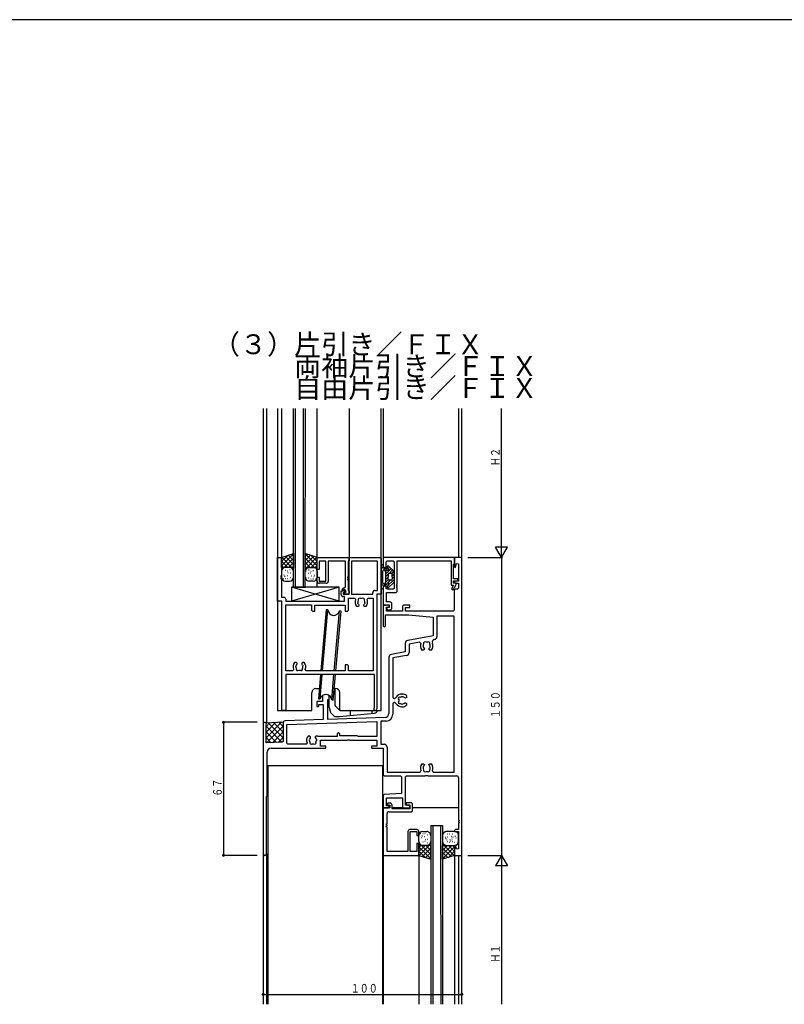
# Model space of a CAD drawing. Extents: x 0 to 1587, y 0 to 1128.
# Drawn here: x 781 to 1166, y 627 to 1123 of the extents above; entities that cross this region are included whole.
import ezdxf

# ---------------------------------------------------------------- set-up
doc = ezdxf.new("R2010")
doc.units = 0
for name, color, linetype in [('USER1', 3, 'CONTINUOUS'), ('YKK_11', 7, 'CONTINUOUS'), ('YKK_12', 2, 'CONTINUOUS'), ('YKK_13', 4, 'CONTINUOUS'), ('YKK_D', 6, 'CONTINUOUS'), ('YKK_ZWAK', 7, 'CONTINUOUS')]:
    doc.layers.add(name, color=color, linetype=linetype)
doc.styles.get("Standard").update_dxf_attribs({"font": 'ROMANS.SHX', "bigfont": 'EXTFONT.SHX'})

# ---------------------------------------------------------------- blocks, each defined once
blk = doc.blocks.new('A201')
at = {"layer": 'YKK_ZWAK', "color": 254, "linetype": 'Continuous'}
blk.add_line((571, 410), (21, 410), dxfattribs=at)

msp = doc.modelspace()

# ---------------------------------------------------------------- linework, layer by layer
at = {"layer": 'YKK_11'}
for p, q in [((910.93, 830.04), (910.93, 852.04)), ((910.93, 852.04), (912.93, 852.04)), ((912.93, 852.04), (912.93, 842.84)), ((930.92, 846.04), (930.92, 852.04)), ((930.92, 852.04), (946.93, 852.04)), ((935.23, 850.11), (931.93, 850.11)), ((931.93, 850.11), (931.93, 846.04)), ((935.23, 840.04), (935.23, 850.11)), ((945.23, 850.11), (936.43, 850.11)), ((936.43, 850.11), (936.43, 840.04)), ((945.23, 837.26), (945.23, 850.11)), ((946.93, 850.41), (946.43, 850.19)), ((946.43, 850.19), (946.43, 842.34)), ((946.93, 833.54), (946.93, 852.04)), ((946.93, 852.04), (962.63, 852.04)), ((946.93, 852.04), (946.93, 850.41)), ((961.2, 850.11), (948.13, 850.11)), ((948.13, 850.11), (948.13, 833.54)), ((961.2, 835.47), (961.2, 850.11)), ((962.63, 852.04), (963.13, 851.54)), ((963.13, 851.54), (963.13, 833.54)), ((1000.07, 852.04), (964.12, 852.04)), ((964.12, 852.04), (964.12, 847.54)), ((965.62, 849.91), (966.12, 850.41)), ((965.62, 847.04), (965.62, 849.91)), ((966.12, 850.41), (969.12, 850.41)), ((969.12, 850.41), (969.62, 849.91)), ((969.62, 849.91), (969.62, 836.49)), ((971.25, 838.44), (971.25, 850.41)), ((971.25, 850.41), (998.38, 850.41)), ((998.38, 850.41), (998.38, 838.04)), ((999.58, 848.74), (1000.07, 848.97)), ((999.58, 841.34), (999.58, 848.74)), ((1003.73, 852.04), (1000.07, 852.04)), ((1000.07, 852.04), (1000.07, 847.08)), ((1000.07, 848.97), (1000.07, 852.04)), ((1000.6, 847.01), (1001.11, 848.93)), ((1001.11, 848.93), (1002.1, 848.8)), ((1002.1, 848.8), (1002.1, 840.04)), ((1003.73, 702.04), (1003.73, 852.04)), ((912.93, 842.84), (912.63, 842.84)), ((912.63, 842.84), (912.63, 842.24)), ((931.93, 846.04), (930.92, 846.04)), ((964.12, 847.54), (964.63, 847.04)), ((964.63, 847.04), (965.62, 847.04)), ((1000.07, 847.08), (1000.6, 847.01)), ((912.63, 842.24), (912.93, 842.24)), ((912.93, 841.84), (912.63, 841.84)), ((912.63, 841.84), (912.63, 841.24)), ((912.63, 841.24), (912.93, 841.24)), ((912.93, 842.24), (912.93, 841.84)), ((912.93, 841.24), (912.93, 831.97)), ((930.92, 840.04), (930.92, 842.04)), ((930.92, 842.04), (931.93, 842.04)), ((935.43, 839.04), (931.92, 839.04)), ((931.93, 842.04), (931.93, 840.04)), ((931.93, 840.04), (935.23, 840.04)), ((946.43, 842.34), (946.13, 842.34)), ((946.13, 842.34), (946.13, 841.74)), ((946.13, 841.74), (946.43, 841.74)), ((946.43, 841.34), (946.13, 841.34)), ((946.13, 841.34), (946.13, 840.74)), ((946.13, 840.74), (946.43, 840.74)), ((946.43, 841.74), (946.43, 841.34)), ((946.43, 840.74), (946.43, 835.61)), ((970.95, 837.84), (970.95, 838.44)), ((970.95, 838.44), (971.25, 838.44)), ((971.25, 837.84), (970.95, 837.84)), ((971.25, 837.44), (971.25, 837.84)), ((998.38, 838.04), (999.55, 838.04)), ((999.55, 838.04), (998.54, 836.29)), ((999.41, 835.79), (1000.76, 838.13)), ((1001.77, 841.34), (999.58, 841.34)), ((999.58, 839.04), (999.58, 840.34)), ((999.58, 840.34), (1001.77, 840.34)), ((1000.82, 839.04), (999.58, 839.04)), ((1002.1, 840.04), (1000.07, 840.04)), ((1000.07, 840.04), (1000.07, 839.54)), ((1000.07, 839.54), (1000.57, 839.04)), ((1000.57, 839.04), (1002.1, 839.04)), ((1000.76, 838.13), (1000.82, 838.38)), ((1000.82, 838.38), (1000.82, 839.04)), ((1001.77, 840.34), (1001.77, 841.34)), ((1002.1, 839.04), (1002.1, 836.54)), ((942.93, 833.34), (942.93, 835.24)), ((942.93, 835.24), (943.77, 835.24)), ((943.42, 836.22), (945.23, 837.26)), ((943.92, 835.35), (943.42, 836.22)), ((943.77, 835.24), (944.18, 835.47)), ((944.87, 835.9), (943.92, 835.35)), ((944.68, 834.61), (943.93, 834.18)), ((943.93, 834.18), (943.93, 833.54)), ((943.93, 833.54), (946.93, 833.54)), ((944.18, 835.47), (944.68, 834.61)), ((944.23, 834.14), (945.47, 834.86)), ((944.23, 833.54), (944.23, 834.14)), ((946.43, 833.54), (944.23, 833.54)), ((945.47, 834.86), (944.87, 835.9)), ((946.43, 835.61), (946.93, 834.74)), ((946.93, 834.04), (946.43, 833.54)), ((946.93, 834.74), (946.93, 834.04)), ((948.13, 833.54), (958.98, 833.54)), ((958.98, 833.54), (958.98, 834.47)), ((959.98, 835.47), (961.2, 835.47)), ((963.13, 833.54), (960.92, 833.54)), ((960.92, 833.54), (960.92, 775.84)), ((964.63, 837.54), (964.12, 837.04)), ((964.12, 837.04), (964.12, 828.04)), ((965.62, 837.54), (964.63, 837.54)), ((965.62, 836.49), (965.62, 837.54)), ((966.12, 835.99), (965.62, 836.49)), ((965.76, 829.64), (965.76, 834.36)), ((965.76, 834.36), (970.25, 834.36)), ((969.12, 835.99), (966.12, 835.99)), ((969.62, 836.49), (969.12, 835.99)), ((970.95, 836.84), (970.95, 837.44)), ((970.95, 837.44), (971.25, 837.44)), ((971.25, 836.84), (970.95, 836.84)), ((971.25, 835.36), (971.25, 836.84)), ((998.54, 836.29), (999.41, 835.79)), ((1000.43, 836.04), (999.93, 835.54)), ((999.93, 835.54), (999.93, 825.54)), ((1001.6, 836.04), (1000.43, 836.04)), ((1002.1, 836.54), (1001.6, 836.04)), ((913.13, 830.04), (910.93, 830.04)), ((912.93, 831.97), (914.08, 831.97)), ((913.13, 775.04), (913.13, 830.04)), ((915.06, 794.97), (915.06, 828.11)), ((915.06, 828.11), (928.08, 828.11)), ((915.08, 830.97), (915.08, 830.04)), ((915.08, 830.04), (944.65, 830.04)), ((928.08, 828.11), (928.08, 825.54)), ((929.68, 825.04), (929.68, 828.04)), ((929.68, 828.04), (944.98, 828.04)), ((944.65, 832.34), (943.93, 832.34)), ((944.65, 830.04), (944.65, 832.34)), ((944.98, 828.04), (944.98, 825.04)), ((946.58, 831.61), (949.77, 831.61)), ((946.58, 825.54), (946.58, 831.61)), ((949.77, 831.61), (950.23, 830.9)), ((951.42, 828.84), (951.35, 829.23)), ((951.51, 828.75), (951.42, 828.84)), ((951.97, 827.98), (951.86, 828.26)), ((951.97, 827.84), (951.97, 827.98)), ((954.39, 828.26), (954.27, 827.98)), ((954.27, 827.98), (954.27, 827.84)), ((954.83, 828.84), (954.74, 828.75)), ((954.9, 829.23), (954.83, 828.84)), ((956.02, 830.9), (956.48, 831.61)), ((956.48, 831.61), (959, 831.61)), ((959, 831.61), (959, 794.97)), ((967.12, 828.04), (964.12, 828.04)), ((964.12, 828.04), (964.12, 817.54)), ((964.12, 828.04), (965.61, 828.04)), ((965.61, 828.04), (965.89, 828.24)), ((967.52, 829.64), (965.76, 829.64)), ((965.89, 828.24), (967.12, 828.24)), ((967.12, 828.24), (967.12, 826.84)), ((967.12, 827.04), (967.12, 828.04)), ((968.52, 826.64), (968.52, 828.64)), ((974.43, 828.04), (973.92, 827.54)), ((977.63, 828.04), (974.43, 828.04)), ((977.63, 826.84), (977.63, 828.04)), ((928.08, 825.54), (928.58, 825.04)), ((928.58, 825.04), (929.68, 825.04)), ((944.98, 825.04), (946.08, 825.04)), ((946.08, 825.04), (946.58, 825.54)), ((950.71, 827.44), (951.57, 827.44)), ((951.57, 827.44), (951.97, 827.84)), ((954.27, 827.84), (954.67, 827.44)), ((954.67, 827.44), (955.54, 827.44)), ((965.33, 817.54), (965.33, 823.11)), ((965.33, 823.11), (976.99, 823.11)), ((965.76, 825.04), (965.76, 827.04)), ((965.76, 827.04), (967.12, 827.04)), ((973.92, 825.04), (965.76, 825.04)), ((966.52, 826.84), (966.18, 826.64)), ((967.12, 826.84), (966.52, 826.84)), ((966.62, 825.64), (967.52, 825.64)), ((973.92, 827.54), (973.92, 825.04)), ((975.43, 825.04), (975.43, 826.84)), ((975.43, 826.84), (977.63, 826.84)), ((999.43, 825.04), (975.43, 825.04)), ((976.99, 823.11), (989.23, 822.04)), ((999.93, 825.54), (999.43, 825.04)), ((989.23, 822.04), (989.23, 812.51)), ((999.93, 822.54), (991.16, 822.54)), ((991.16, 822.54), (991.16, 812.15)), ((999.93, 743.97), (999.93, 822.54)), ((964.12, 817.54), (964.63, 817.04)), ((964.63, 817.04), (964.83, 817.04)), ((964.83, 817.04), (965.33, 817.54)), ((975.23, 808.78), (975.23, 804.49)), ((989.23, 812.51), (976.46, 810.26)), ((982.48, 809.36), (977.16, 808.42)), ((977.16, 808.42), (977.16, 804.12)), ((983.04, 808.69), (982.48, 809.36)), ((989.92, 810.67), (989.77, 810.65)), ((975.23, 804.49), (968.26, 803.26)), ((984.48, 805.44), (983.61, 805.44)), ((984.24, 807.74), (984.18, 807.62)), ((984.18, 807.62), (984.25, 807.23)), ((984.88, 805.84), (984.48, 805.44)), ((984.76, 806.26), (984.88, 805.98)), ((984.88, 805.98), (984.88, 805.84)), ((987.18, 805.98), (987.29, 806.26)), ((987.18, 805.84), (987.18, 805.98)), ((987.58, 805.44), (987.18, 805.84)), ((988.44, 805.44), (987.58, 805.44)), ((987.64, 806.75), (987.73, 806.84)), ((987.73, 806.84), (987.8, 807.23)), ((920.38, 799.14), (919.51, 799.14)), ((920.78, 798.74), (920.38, 799.14)), ((920.66, 798.32), (920.78, 798.6)), ((920.78, 798.6), (920.78, 798.74)), ((923.48, 799.14), (923.08, 798.74)), ((923.08, 798.74), (923.08, 798.6)), ((923.08, 798.6), (923.19, 798.32)), ((924.34, 799.14), (923.48, 799.14)), ((967.03, 801.78), (967.03, 773.53)), ((975.92, 802.65), (968.96, 801.42)), ((968.96, 801.42), (968.96, 781.51)), ((918.57, 794.97), (915.06, 794.97)), ((919.03, 795.68), (918.57, 794.97)), ((920.08, 796.96), (920.15, 797.35)), ((920.14, 796.85), (920.08, 796.96)), ((923.54, 797.84), (923.63, 797.75)), ((923.63, 797.75), (923.7, 797.35)), ((925.28, 794.97), (924.82, 795.68)), ((944.98, 794.97), (925.28, 794.97)), ((946.08, 798.04), (944.98, 798.04)), ((944.98, 798.04), (944.98, 794.97)), ((946.58, 797.54), (946.08, 798.04)), ((946.58, 794.97), (946.58, 797.54)), ((959, 794.97), (946.58, 794.97)), ((959.72, 793.04), (915.06, 793.04)), ((915.06, 793.04), (915.06, 775.04)), ((959.72, 776.53), (959.72, 793.04)), ((933.53, 779.54), (930.73, 779.54)), ((930.73, 779.54), (930.73, 777.04)), ((933.53, 782.51), (933.53, 779.54)), ((936.33, 770.53), (936.33, 780.54)), ((936.33, 780.54), (936.93, 780.54)), ((936.93, 780.54), (936.93, 782.51)), ((968.96, 781.51), (969.46, 781.01)), ((969.46, 779.08), (968.96, 778.58)), ((968.96, 778.58), (968.96, 773.12)), ((969.46, 781.01), (970.03, 781.01)), ((970.03, 779.08), (969.46, 779.08)), ((970.03, 781.01), (970.61, 781.67)), ((970.61, 778.41), (970.03, 779.08)), ((973.53, 783.24), (973.73, 783.24)), ((974.43, 781.74), (974.04, 781.81)), ((974.52, 781.66), (974.43, 781.74)), ((975.29, 781.19), (975, 781.31)), ((975, 778.77), (975.29, 778.89)), ((975.43, 781.19), (975.29, 781.19)), ((975.29, 778.89), (975.43, 778.89)), ((975.83, 781.59), (975.43, 781.19)), ((975.43, 778.89), (975.83, 778.49)), ((975.83, 782.46), (975.83, 781.59)), ((975.83, 778.49), (975.83, 777.63)), ((915.06, 775.04), (913.13, 775.04)), ((930.73, 777.04), (931.73, 777.04)), ((931.73, 777.04), (931.73, 778.04)), ((931.73, 778.04), (933.83, 778.04)), ((933.83, 778.04), (933.83, 770.44)), ((973.53, 778.25), (973.64, 778.2)), ((973.73, 776.84), (973.53, 776.84)), ((973.64, 778.2), (974.04, 778.27)), ((913.73, 768.78), (913.73, 759.45)), ((933.83, 770.44), (914.69, 769.78)), ((915.66, 767.88), (960.92, 769.46)), ((965.09, 771.54), (936.33, 770.53)), ((960.92, 769.46), (960.92, 761.97)), ((965.58, 769.62), (962.86, 769.53)), ((962.86, 769.53), (962.86, 757.97)), ((903.72, 768.24), (903.72, 702.86)), ((905.13, 758.67), (905.13, 767.71)), ((915.66, 758.47), (915.66, 767.88)), ((941.43, 763.74), (940.93, 763.24)), ((941.73, 763.74), (941.43, 763.74)), ((942.23, 763.24), (941.73, 763.74)), ((913.24, 758.96), (905.13, 758.67)), ((913.73, 759.45), (913.24, 758.96)), ((925.83, 758.68), (925.37, 757.97)), ((927.18, 762.14), (926.31, 762.14)), ((926.88, 759.96), (926.95, 760.35)), ((926.94, 759.85), (926.88, 759.96)), ((927.58, 761.74), (927.18, 762.14)), ((927.46, 761.32), (927.58, 761.6)), ((927.58, 761.6), (927.58, 761.74)), ((930.28, 762.14), (929.88, 761.74)), ((929.88, 761.74), (929.88, 761.6)), ((929.88, 761.6), (929.99, 761.32)), ((931.15, 762.14), (930.28, 762.14)), ((930.5, 760.35), (930.57, 759.96)), ((930.57, 759.96), (930.51, 759.85)), ((931.42, 761.97), (931.15, 762.14)), ((940.93, 761.97), (931.42, 761.97)), ((932.53, 757.04), (932.53, 760.04)), ((932.53, 760.04), (946.05, 760.04)), ((940.93, 763.24), (940.93, 761.97)), ((942.23, 762.24), (942.23, 763.24)), ((951.02, 762.24), (942.23, 762.24)), ((946.05, 760.04), (946.25, 760.18)), ((946.25, 760.18), (947.2, 760.18)), ((947.2, 760.18), (947.4, 760.04)), ((947.4, 760.04), (960.92, 760.04)), ((951.37, 762.1), (951.02, 762.24)), ((951.5, 761.97), (951.37, 762.1)), ((960.92, 761.97), (951.5, 761.97)), ((960.92, 760.04), (960.92, 757.04)), ((905.73, 732.04), (905.73, 754.04)), ((907.73, 756.04), (935.23, 756.04)), ((916.16, 757.97), (915.66, 758.47)), ((925.37, 757.97), (916.16, 757.97)), ((935.23, 757.04), (932.53, 757.04)), ((935.23, 756.04), (935.23, 757.04)), ((960.92, 757.04), (958.23, 757.04)), ((958.23, 757.04), (958.23, 756.04)), ((958.23, 756.04), (964.12, 756.04)), ((962.86, 757.97), (964.56, 757.97)), ((964.12, 756.04), (964.12, 742.54)), ((966.06, 756.47), (966.06, 743.97)), ((966.06, 743.97), (982.67, 743.97)), ((982.67, 743.97), (983.13, 744.68)), ((983.61, 748.14), (984.48, 748.14)), ((984.32, 746.75), (984.25, 746.35)), ((984.41, 746.84), (984.32, 746.75)), ((984.48, 748.14), (984.88, 747.74)), ((984.88, 747.6), (984.76, 747.32)), ((984.88, 747.74), (984.88, 747.6)), ((987.18, 747.74), (987.58, 748.14)), ((987.18, 747.6), (987.18, 747.74)), ((987.29, 747.32), (987.18, 747.6)), ((987.58, 748.14), (988.44, 748.14)), ((987.87, 745.96), (987.8, 746.35)), ((987.81, 745.85), (987.87, 745.96)), ((988.92, 744.68), (989.38, 743.97)), ((989.38, 743.97), (999.93, 743.97)), ((964.12, 742.54), (964.63, 742.04)), ((964.63, 742.04), (972.93, 742.04)), ((972.93, 742.04), (973.43, 741.54)), ((973.43, 741.54), (973.43, 733.18)), ((975.43, 741.54), (975.93, 742.04)), ((975.43, 727.24), (975.43, 741.54)), ((975.93, 742.04), (985.35, 742.04)), ((985.35, 742.04), (985.55, 742.18)), ((985.55, 742.18), (986.5, 742.18)), ((986.5, 742.18), (986.7, 742.04)), ((986.7, 742.04), (1001.1, 742.04)), ((1002.1, 741.04), (1002.1, 719.84)), ((905.35, 731.67), (905.73, 732.04)), ((905.35, 702.86), (905.35, 731.67)), ((964.6, 732.72), (964.12, 732.22)), ((964.12, 732.22), (964.12, 726.04)), ((973.43, 733.18), (964.6, 732.72)), ((965.76, 727.04), (965.76, 731.04)), ((965.76, 731.04), (973.92, 731.04)), ((973.92, 731.04), (973.92, 726.54)), ((964.12, 726.04), (967.12, 726.04)), ((967.43, 726.04), (964.12, 726.04)), ((964.12, 726.04), (964.13, 702.04)), ((967.12, 727.04), (965.76, 727.04)), ((967.62, 728.34), (966.22, 728.34)), ((966.22, 728.34), (966.22, 727.54)), ((966.22, 727.54), (967.43, 727.24)), ((967.06, 724.04), (978.33, 724.04)), ((967.12, 726.04), (967.12, 727.04)), ((967.43, 727.24), (967.43, 726.04)), ((968.63, 725.54), (968.62, 727.34)), ((977.63, 725.54), (968.63, 725.54)), ((973.92, 726.54), (974.43, 726.04)), ((974.43, 726.04), (977.63, 726.04)), ((977.63, 727.24), (975.43, 727.24)), ((978.32, 728.44), (975.62, 728.44)), ((975.62, 728.44), (975.62, 727.44)), ((975.62, 727.44), (976.37, 727.24)), ((976.37, 727.24), (977.63, 727.24)), ((977.63, 726.04), (977.63, 727.24)), ((977.63, 727.24), (977.63, 725.54)), ((978.82, 727.94), (978.32, 728.44)), ((978.33, 724.04), (978.83, 724.54)), ((978.83, 724.54), (978.82, 727.94)), ((966.06, 717.84), (966.06, 723.04)), ((1002.1, 719.84), (1002.4, 719.84)), ((1002.4, 719.24), (1002.1, 719.24)), ((1002.1, 719.24), (1002.1, 718.84)), ((1002.1, 718.84), (1002.4, 718.84)), ((1002.4, 719.84), (1002.4, 719.24)), ((1002.4, 718.84), (1002.4, 718.24)), ((965.69, 716.34), (965.84, 716.9)), ((966.06, 716.24), (965.69, 716.34)), ((965.76, 717.24), (965.76, 717.84)), ((965.76, 717.84), (966.06, 717.84)), ((966.06, 717.24), (965.76, 717.24)), ((965.84, 716.9), (966.06, 716.84)), ((966.06, 716.84), (966.06, 717.24)), ((966.06, 703.97), (966.06, 716.24)), ((976.58, 714.04), (976.58, 703.97)), ((981.08, 715.04), (977.57, 715.04)), ((977.78, 703.97), (977.78, 714.04)), ((977.78, 714.04), (981.08, 714.04)), ((981.08, 714.04), (981.08, 712.04)), ((982.08, 712.04), (982.08, 714.04)), ((1000.57, 715.04), (1000.07, 714.54)), ((1000.07, 714.54), (1000.07, 714.04)), ((1000.07, 714.04), (1002.1, 714.04)), ((1002.1, 715.04), (1000.57, 715.04)), ((1002.4, 718.24), (1002.1, 718.24)), ((1002.1, 718.24), (1002.1, 715.04)), ((1002.1, 714.04), (1002.1, 705.28)), ((981.08, 712.04), (982.08, 712.04)), ((976.58, 703.97), (966.06, 703.97)), ((981.08, 703.97), (977.78, 703.97)), ((982.08, 708.04), (981.08, 708.04)), ((981.08, 708.04), (981.08, 703.97)), ((982.08, 702.05), (982.08, 708.04)), ((1000.6, 707.07), (1000.07, 707)), ((1000.07, 707), (1000.07, 702.04)), ((1001.11, 705.15), (1000.6, 707.07)), ((1002.1, 705.28), (1001.11, 705.15)), ((964.13, 702.04), (982.08, 702.05)), ((1000.07, 702.04), (1003.73, 702.04))]:
    msp.add_line(p, q, dxfattribs=at)
for centre, radius, start, end in [((931.92, 840.04), 1, 180, 270), ((935.43, 840.04), 1, 270, 0), ((943.93, 833.34), 1, 180, 270), ((959.98, 834.47), 1, 90, 180), ((970.25, 835.36), 1, 270, 0), ((914.08, 830.97), 1, 360, 90), ((953.12, 829.54), 3.2, 154.8921, 221.0145), ((953.12, 829.54), 1.8, 149.1468, 189.999), ((952.26, 830.77), 0.75, 45.9528, 204.0472), ((953.12, 829.54), 1.8, 206.2602, 225.2072), ((953.12, 829.54), 1.8, 79.1468, 100.8532), ((953.99, 830.77), 0.75, 335.9528, 134.0472), ((953.12, 829.54), 1.8, 314.7928, 333.7398), ((953.12, 829.54), 1.8, 350, 30.8532), ((953.12, 829.54), 3.2, 318.9855, 25.1079), ((967.52, 828.64), 1, 0, 90), ((966.62, 826.24), 0.6, 138.3117, 270), ((967.52, 826.64), 1, 270, 0), ((976.73, 808.78), 1.5, 100, 180), ((986.03, 807.54), 3.2, 158.9679, 221.0145), ((986.03, 807.54), 1.8, 149.1468, 173.7398), ((985.16, 808.77), 0.75, 45.9528, 204.0472), ((986.03, 807.54), 1.8, 79.1468, 100.8532), ((986.89, 808.77), 0.75, 335.9528, 134.0472), ((986.03, 807.54), 1.8, 350.0013, 30.8532), ((986.03, 807.54), 3.2, 318.9855, 25.9271), ((989.98, 809.47), 1.2, 100, 205.9271), ((989.66, 812.15), 1.5, 280, 0), ((968.52, 801.78), 1.5, 100, 180), ((975.66, 804.12), 1.5, 280, 0), ((986.03, 807.54), 1.8, 190, 225.2072), ((986.03, 807.54), 1.8, 314.7928, 333.7398), ((921.93, 797.04), 3.2, 138.9855, 205.1079), ((921.93, 797.04), 1.8, 134.7928, 169.999), ((921.93, 797.04), 1.8, 26.2602, 45.2072), ((921.93, 797.04), 3.2, 334.8921, 41.0145), ((921.93, 797.04), 1.8, 186.2602, 210.8532), ((921.06, 795.81), 0.75, 155.9528, 314.0472), ((921.93, 797.04), 1.8, 259.1468, 280.8532), ((922.79, 795.81), 0.75, 225.9528, 24.0472), ((921.93, 797.04), 1.8, 329.1468, 9.999), ((935.23, 780.04), 3, 55.4805, 124.5181), ((973.53, 779.74), 3.5, 90, 146.5442), ((973.53, 780.34), 3.5, 213.4558, 270), ((972.5, 780.9), 0.75, 65.9528, 224.0472), ((972.5, 779.18), 0.75, 135.9528, 294.0472), ((973.73, 780.04), 1.8, 169.1468, 190.8532), ((973.73, 780.04), 1.8, 80.0002, 120.8532), ((973.73, 780.04), 1.8, 239.1468, 263.7398), ((973.73, 780.04), 3.2, 48.9855, 90), ((973.73, 780.04), 1.8, 280, 315.2072), ((973.73, 780.04), 1.8, 44.7928, 63.7398), ((960.12, 775.84), 0.8, 119.9996, 0), ((965.03, 773.53), 2, 272, 0), ((973.73, 780.04), 3.2, 270, 311.0145), ((904.53, 768.24), 0.8, 318.5904, 180), ((914.73, 768.78), 1, 92, 180), ((965.46, 773.12), 3.5, 272, 0), ((928.73, 760.04), 3.2, 138.9855, 205.1079), ((928.73, 760.04), 1.8, 186.2602, 210.8532), ((928.73, 760.04), 1.8, 134.7928, 169.999), ((927.86, 758.81), 0.75, 155.9528, 314.0472), ((929.59, 758.81), 0.75, 225.9528, 24.0472), ((928.73, 760.04), 1.8, 10, 45.2072), ((928.73, 760.04), 1.8, 329.1468, 353.7398), ((907.73, 754.04), 2, 90, 180), ((928.73, 760.04), 1.8, 259.1468, 280.8532), ((964.56, 756.47), 1.5, 0, 90), ((986.03, 746.04), 3.2, 138.9855, 205.1079), ((986.03, 746.04), 1.8, 170, 210.8532), ((986.03, 746.04), 1.8, 134.7928, 153.7398), ((985.16, 744.81), 0.75, 155.9528, 314.0472), ((986.03, 746.04), 1.8, 259.1468, 280.8532), ((986.89, 744.81), 0.75, 225.9528, 24.0472), ((986.03, 746.04), 1.8, 10.0013, 45.2072), ((986.03, 746.04), 1.8, 329.1468, 353.7398), ((986.03, 746.04), 3.2, 334.8921, 41.0145), ((1001.1, 741.04), 1, 0, 90), ((967.06, 723.04), 1, 90, 180.0057), ((967.62, 727.34), 1, 0.0057, 90), ((977.58, 714.04), 1, 90.0123, 180.0113), ((981.08, 714.04), 1, 0.0113, 90.0123), ((904.54, 702.86), 0.815, 180, 0)]:
    msp.add_arc(centre, radius, start, end, dxfattribs=at)
at = {"layer": 'YKK_12'}
for p, q in [((903.72, 927.05), (903.72, 708.54)), ((905.35, 927.05), (905.35, 768.79)), ((910.93, 927.05), (910.93, 775.04)), ((912.93, 927.05), (912.93, 851.54)), ((918.92, 837.04), (918.93, 927.05)), ((919.92, 837.04), (919.93, 927.05)), ((923.92, 837.04), (923.93, 927.05)), ((924.92, 837.04), (924.93, 927.05)), ((930.92, 837.04), (930.92, 927.05)), ((946.93, 927.05), (946.93, 851.54)), ((963.13, 775.04), (963.13, 927.05)), ((964.12, 927.05), (964.12, 847.04)), ((1002.02, 927.05), (1002.02, 852.04)), ((1003.73, 852.04), (1003.73, 927.05)), ((918.92, 837.04), (924.92, 837.04)), ((967.11, 828.04), (964.12, 828.04)), ((967.33, 825.04), (967.33, 825.66)), ((928.23, 775.04), (928.23, 784.04)), ((930.23, 786.04), (931.99, 786.04)), ((939.51, 786.04), (940.23, 786.04)), ((942.23, 775.04), (942.23, 784.04)), ((910.93, 775.04), (928.23, 775.04)), ((942.23, 775.04), (963.13, 775.04)), ((906.02, 747.04), (906.02, 627.05)), ((963.82, 747.04), (906.02, 747.04)), ((963.82, 747.04), (963.82, 627.05)), ((973.92, 726.04), (968.63, 726.04)), ((1002.1, 726.04), (978.83, 726.04)), ((988.07, 717.04), (988.08, 627.05)), ((988.07, 717.04), (994.07, 717.04)), ((989.07, 717.04), (989.08, 627.05)), ((993.07, 717.04), (993.08, 627.05)), ((994.07, 717.04), (994.08, 627.05)), ((903.72, 705.54), (903.72, 627.05)), ((903.72, 702.86), (903.72, 627.05)), ((905.35, 702.86), (905.35, 627.05)), ((964.12, 702.04), (964.12, 627.05)), ((982.07, 702.04), (982.07, 627.05)), ((1000.07, 702.04), (1000.07, 627.05)), ((1002.02, 702.04), (1002.02, 627.05)), ((1003.73, 627.05), (1003.73, 702.04))]:
    msp.add_line(p, q, dxfattribs=at)
for centre, start, end in [((930.23, 784.04), 90, 180), ((940.23, 784.04), 0, 90)]:
    msp.add_arc(centre, 2, start, end, dxfattribs=at)
at = {"layer": 'YKK_13'}
for p, q in [((912.93, 852.04), (918.92, 853.97)), ((918.92, 853.8), (912.93, 847.8)), ((916.05, 853.05), (912.93, 849.92)), ((918.92, 850.53), (916.32, 853.13)), ((918.92, 852.65), (917.93, 853.65)), ((918.92, 853.97), (918.92, 847.04)), ((924.92, 853.97), (924.92, 847.04)), ((930.92, 852.04), (924.92, 853.97)), ((924.92, 853.8), (930.92, 847.8)), ((924.92, 852.65), (925.93, 853.65)), ((924.92, 850.53), (927.53, 853.13)), ((927.8, 853.05), (930.92, 849.92)), ((912.93, 847.04), (912.93, 852.01)), ((916.05, 847.04), (912.93, 850.16)), ((913.93, 847.04), (912.93, 848.04)), ((918.17, 847.04), (913.11, 852.1)), ((918.92, 851.68), (914.29, 847.04)), ((918.92, 848.41), (914.71, 852.62)), ((918.92, 849.56), (916.41, 847.04)), ((924.92, 848.41), (929.14, 852.62)), ((924.92, 851.68), (929.56, 847.04)), ((924.92, 849.56), (927.44, 847.04)), ((925.68, 847.04), (930.74, 852.1)), ((927.8, 847.04), (930.92, 850.16)), ((929.92, 847.04), (930.92, 848.04)), ((930.92, 847.04), (930.92, 852.01)), ((963.13, 847.79), (963.13, 836.79)), ((966.13, 847.34), (966.57, 847.79)), ((918.92, 847.04), (912.93, 847.04)), ((912.93, 845.04), (912.93, 842.04)), ((914.33, 843.16), (914.13, 843.16)), ((915.09, 845.46), (914.89, 845.46)), ((916.03, 847.04), (914.93, 847.04)), ((916.11, 845.08), (915.91, 845.08)), ((916.34, 844.31), (916.14, 844.31)), ((917.28, 845.85), (917.08, 845.85)), ((917.48, 844.05), (917.28, 844.05)), ((918.92, 842.04), (918.92, 845.04)), ((924.92, 847.04), (930.92, 847.04)), ((924.92, 842.04), (924.92, 845.04)), ((926.37, 844.05), (926.57, 844.05)), ((926.57, 845.85), (926.77, 845.85)), ((927.51, 844.31), (927.71, 844.31)), ((927.74, 845.08), (927.94, 845.08)), ((927.83, 847.04), (928.93, 847.04)), ((928.76, 845.46), (928.96, 845.46)), ((929.52, 843.16), (929.72, 843.16)), ((930.92, 845.04), (930.92, 842.04)), ((963.31, 845.87), (963.31, 846.07)), ((963.39, 842.87), (963.39, 843.07)), ((963.55, 847), (963.55, 847.2)), ((963.55, 846.5), (963.55, 846.7)), ((963.73, 843.34), (963.73, 843.54)), ((963.82, 847.14), (963.82, 847.34)), ((963.82, 846.64), (963.82, 846.84)), ((963.86, 843.88), (963.86, 844.08)), ((963.93, 839.24), (963.93, 845.34)), ((964.43, 845.84), (964.48, 845.84)), ((965.15, 846.64), (964.58, 846.64)), ((965.38, 844.85), (964.9, 845.61)), ((964.92, 845.57), (964.92, 846.64)), ((964.92, 846.14), (965.37, 846.59)), ((965.25, 845.05), (965.98, 845.78)), ((965.42, 843.81), (968.1, 846.49)), ((965.42, 839.89), (965.42, 844.69)), ((965.42, 842.4), (966.63, 843.6)), ((965.98, 845.77), (965.58, 846.41)), ((966.93, 846), (966.19, 847.18)), ((966.68, 845.54), (966.4, 845.54)), ((966.62, 843.54), (966.62, 842.29)), ((966.65, 846.45), (967.36, 847.16)), ((969.3, 845.38), (966.8, 847.69)), ((967.07, 844.04), (968.84, 845.81)), ((968.12, 844.04), (967.12, 844.04)), ((968.4, 843.96), (969.52, 845.08)), ((968.62, 842.77), (969.62, 843.77)), ((968.62, 842.29), (968.62, 843.54)), ((969.62, 842.29), (969.62, 844.64)), ((913.94, 841.24), (913.74, 841.24)), ((914.71, 842.39), (914.51, 842.39)), ((915.09, 841.24), (914.89, 841.24)), ((914.93, 840.04), (916.93, 840.04)), ((915.96, 842.77), (915.76, 842.77)), ((916.11, 841.24), (915.91, 841.24)), ((917.48, 841.82), (917.28, 841.82)), ((926.37, 841.82), (926.57, 841.82)), ((928.93, 840.04), (926.93, 840.04)), ((927.74, 841.24), (927.94, 841.24)), ((927.89, 842.77), (928.09, 842.77)), ((928.76, 841.24), (928.96, 841.24)), ((929.14, 842.39), (929.34, 842.39)), ((929.91, 841.24), (930.11, 841.24)), ((963.47, 841.7), (963.47, 841.9)), ((963.7, 840.61), (963.7, 840.81)), ((963.7, 838.91), (963.7, 839.11)), ((963.7, 837.91), (963.7, 838.11)), ((963.82, 841.25), (963.82, 841.45)), ((963.85, 839.16), (963.85, 839.36)), ((963.85, 838.16), (963.85, 838.36)), ((964.43, 838.74), (964.48, 838.74)), ((965.15, 837.94), (964.58, 837.94)), ((965.38, 839.73), (964.9, 838.97)), ((964.92, 839.01), (964.92, 837.91)), ((965.02, 839.16), (966.68, 840.82)), ((965.22, 837.95), (965.8, 838.53)), ((965.42, 840.98), (966.62, 842.18)), ((965.98, 838.81), (965.58, 838.17)), ((966.93, 838.58), (966.19, 837.41)), ((966.3, 839.03), (967.82, 840.55)), ((966.36, 837.67), (969.62, 840.94)), ((966.68, 839.04), (966.4, 839.04)), ((966.62, 841.05), (966.62, 842.29)), ((969.3, 839.2), (966.8, 836.9)), ((968.12, 840.55), (967.12, 840.55)), ((968.62, 841.35), (969.62, 842.35)), ((968.62, 842.29), (968.62, 841.05)), ((969.62, 842.29), (969.62, 839.94)), ((941.93, 837.04), (917.93, 830.04)), ((941.93, 830.04), (917.93, 837.04)), ((941.93, 837.04), (917.93, 837.04)), ((917.93, 837.04), (917.93, 830.04)), ((941.93, 830.04), (941.93, 837.04)), ((963.2, 836.91), (963.2, 837.11)), ((963.35, 837.16), (963.35, 837.36)), ((917.93, 830.04), (941.93, 830.04)), ((935.45, 825.7), (932.77, 794.99)), ((933.56, 794.99), (936.24, 825.63)), ((936.24, 825.63), (935.45, 825.7)), ((939.5, 794.99), (942.14, 825.11)), ((940.3, 794.99), (942.93, 825.04)), ((942.93, 825.04), (942.14, 825.11)), ((932.6, 793.04), (931.53, 780.87)), ((932.32, 780.8), (933.39, 793.04)), ((938.22, 780.28), (939.33, 793.04)), ((939, 780.21), (940.13, 793.04)), ((939.93, 777.58), (939.93, 786.02)), ((931.53, 780.87), (932.32, 780.8)), ((936.93, 776.54), (936.93, 782.51)), ((938.22, 780.28), (939, 780.21)), ((936.93, 776.54), (937.59, 774.04)), ((939.59, 772.04), (937.59, 774.04)), ((942.06, 775.23), (940.07, 777.22)), ((942.09, 772.04), (959.76, 773.59)), ((947.63, 772.53), (947.63, 775.04)), ((958.63, 773.49), (958.63, 775.04)), ((905.13, 761.26), (913.09, 769.22)), ((905.13, 764.09), (910.09, 769.05)), ((905.13, 766.92), (907.09, 768.88)), ((905.26, 768.78), (913.69, 769.25)), ((906.15, 768.83), (913.73, 761.26)), ((908.83, 768.98), (913.73, 764.09)), ((911.51, 769.13), (913.73, 766.92)), ((939.59, 772.04), (942.09, 772.04)), ((905.13, 767.03), (913.2, 758.95)), ((905.13, 764.2), (910.47, 758.86)), ((905.38, 758.69), (913.73, 767.03)), ((908.31, 758.78), (913.73, 764.2)), ((905.13, 761.37), (907.74, 758.76)), ((911.24, 758.89), (913.73, 761.37)), ((984.07, 714.04), (986.07, 714.04)), ((1000.07, 714.05), (996.07, 714.04)), ((982.07, 709.04), (982.07, 712.04)), ((983.09, 712.85), (982.89, 712.85)), ((983.47, 710.93), (983.27, 710.93)), ((983.86, 711.69), (983.66, 711.69)), ((984.24, 712.85), (984.04, 712.85)), ((985.11, 711.31), (984.91, 711.31)), ((985.26, 712.85), (985.06, 712.85)), ((985.26, 709.01), (985.06, 709.01)), ((985.49, 709.78), (985.29, 709.78)), ((986.62, 712.27), (986.42, 712.27)), ((986.62, 710.04), (986.42, 710.04)), ((988.07, 712.04), (988.07, 709.04)), ((994.07, 712.04), (994.07, 709.04)), ((995.34, 711.26), (995.54, 711.26)), ((995.57, 710.49), (995.77, 710.49)), ((996.15, 709.78), (996.35, 709.78)), ((996.39, 712.85), (996.59, 712.85)), ((996.39, 709.01), (996.59, 709.01)), ((996.54, 711.31), (996.74, 711.31)), ((997.31, 712.85), (997.51, 712.85)), ((997.63, 710.08), (997.83, 710.08)), ((997.86, 709.32), (998.06, 709.32)), ((998.29, 711.7), (998.49, 711.7)), ((998.67, 710.93), (998.87, 710.93)), ((998.75, 709.78), (998.95, 709.78)), ((998.99, 709.01), (999.19, 709.01)), ((999.06, 712.85), (999.26, 712.85)), ((999.14, 711.31), (999.34, 711.31)), ((1000.29, 711.7), (1000.49, 711.7)), ((1000.67, 710.93), (1000.87, 710.93)), ((1002.07, 709.05), (1002.07, 712.05)), ((985.2, 707.04), (982.07, 703.92)), ((982.07, 707.04), (982.07, 702.07)), ((983.08, 707.04), (982.07, 706.04)), ((988.07, 707.04), (982.07, 707.04)), ((988.08, 700.29), (982.07, 706.29)), ((985.2, 701.04), (982.07, 704.16)), ((987.32, 707.04), (982.26, 701.98)), ((988.07, 702.41), (983.44, 707.04)), ((988.07, 705.68), (983.86, 701.47)), ((984.24, 708.62), (984.04, 708.62)), ((985.17, 707.04), (984.07, 707.04)), ((988.07, 704.53), (985.56, 707.04)), ((986.42, 708.24), (986.22, 708.24)), ((988.08, 700.11), (988.07, 707.04)), ((994.08, 700.11), (994.07, 707.04)), ((994.07, 702.41), (998.71, 707.04)), ((994.07, 704.53), (996.59, 707.04)), ((994.07, 707.04), (1000.07, 707.04)), ((994.07, 705.68), (998.29, 701.47)), ((994.08, 700.29), (1000.07, 706.29)), ((994.83, 707.04), (999.89, 701.99)), ((996.95, 707.04), (1000.07, 703.92)), ((996.95, 701.04), (1000.07, 704.17)), ((996.97, 707.05), (1000.07, 707.05)), ((997.31, 708.63), (997.51, 708.63)), ((999.07, 707.04), (1000.07, 706.04)), ((999.91, 708.63), (1000.11, 708.63)), ((1000.07, 707.04), (1000.07, 702.08)), ((982.07, 702.04), (988.08, 700.11)), ((988.07, 703.56), (985.47, 700.95)), ((988.07, 701.44), (987.08, 700.44)), ((994.07, 703.56), (996.68, 700.95)), ((1000.07, 702.04), (994.07, 700.11)), ((994.07, 701.44), (995.08, 700.44))]:
    msp.add_line(p, q, dxfattribs=at)
for centre, radius, start, end in [((912.63, 852.01), 0.3, 0, 11.7893), ((931.23, 852.01), 0.3, 168.2107, 180), ((963.62, 847.79), 0.5, 90, 180), ((963.62, 847.59), 0.7, 329.9995, 90), ((966.52, 847.39), 0.4, 47.3656, 212.3926), ((914.93, 845.04), 2, 90, 180), ((916.93, 845.04), 2, 0, 90), ((926.93, 845.04), 2, 90, 180), ((928.93, 845.04), 2, 0, 90), ((964.43, 845.34), 0.5, 90, 180), ((964.58, 847.04), 0.4, 150, 270), ((964.48, 845.34), 0.5, 32.3926, 90), ((965.15, 846.14), 0.5, 32.3926, 90), ((965.12, 844.69), 0.3, 0, 32.3926), ((966.4, 846.04), 0.5, 212.3926, 270), ((967.12, 843.54), 0.5, 90, 180), ((966.68, 845.84), 0.3, 270, 32.3926), ((968.12, 843.54), 0.5, 0, 90), ((968.62, 844.64), 1, 0, 47.3656), ((914.93, 842.04), 2, 180, 270), ((916.93, 842.04), 2, 270, 0), ((926.93, 842.04), 2, 180, 270), ((928.93, 842.04), 2, 270, 0), ((964.43, 839.24), 0.5, 180, 270), ((964.58, 837.54), 0.4, 90, 210), ((964.48, 839.24), 0.5, 270, 327.6078), ((965.15, 838.44), 0.5, 270, 327.6074), ((965.12, 839.89), 0.3, 327.6074, 0), ((966.4, 838.54), 0.5, 90, 147.6074), ((967.12, 841.05), 0.5, 180, 270), ((966.68, 838.74), 0.3, 327.6074, 90), ((968.12, 841.05), 0.5, 270, 0), ((968.62, 839.94), 1, 312.6344, 0), ((963.62, 836.79), 0.5, 180, 270), ((963.62, 836.99), 0.7, 270, 30.0005), ((966.52, 837.19), 0.4, 147.6074, 312.6344), ((939.23, 825.87), 3, 184.598, 345.4058), ((935.23, 780.04), 3, 4.5942, 165.4066), ((940.43, 777.58), 0.5, 180, 225), ((942.42, 775.58), 0.5, 225, 247.4017), ((959.63, 775.08), 1.5, 275, 0), ((984.07, 712.04), 2, 90.0057, 180.0057), ((986.07, 712.04), 2, 0.0057, 90.0057), ((996.07, 712.04), 2, 90.0057, 180.0057), ((1000.07, 712.05), 2, 0.0057, 90.0057), ((984.07, 709.04), 2, 180.0057, 270.0057), ((986.07, 709.04), 2, 270.0057, 0.0057), ((996.07, 709.04), 2, 180.0057, 270.0057), ((1000.07, 709.05), 2, 270.0057, 0.0057), ((981.77, 702.07), 0.3, 348.2164, 0.0057)]:
    msp.add_arc(centre, radius, start, end, dxfattribs=at)
at = {"layer": 'YKK_D'}
for p, q in [((1023.73, 852.04), (1023.73, 927.05)), ((1026.73, 857.24), (1020.73, 857.24)), ((1023.73, 852.04), (1020.73, 857.24)), ((1023.73, 852.04), (1026.73, 857.24)), ((1006.73, 852.04), (1024.22, 852.04)), ((1006.73, 852.04), (1024.22, 852.04)), ((1023.73, 852.04), (1023.73, 702.04)), ((900.72, 769.04), (883.22, 769.04)), ((883.72, 769.04), (883.72, 702.04)), ((900.72, 702.04), (883.22, 702.04)), ((1006.73, 702.04), (1024.22, 702.04)), ((1006.73, 702.04), (1024.22, 702.04)), ((1023.73, 702.04), (1020.73, 696.85)), ((1023.73, 702.04), (1023.73, 627.05)), ((1023.73, 702.04), (1026.73, 696.85)), ((1026.73, 696.85), (1020.73, 696.85)), ((903.72, 632.04), (1003.73, 632.04))]:
    msp.add_line(p, q, dxfattribs=at)
at = {"layer": 'YKK_D', "const_width": 0.75}
for points in [[(884.1, 769.04, 1), (883.35, 769.04, 1)], [(884.1, 702.04, 1), (883.35, 702.04, 1)], [(904.1, 632.04, 1), (903.35, 632.04, 1)], [(1004.1, 632.04, 1), (1003.35, 632.04, 1)]]:
    msp.add_lwpolyline(points, format="xyb", close=True, dxfattribs=at)

# ---------------------------------------------------------------- block references
at = {"layer": 'YKK_ZWAK', "xscale": 2.8, "yscale": 2.8, "zscale": 2.8}
msp.add_blockref('A201', (-53.2, -25.2), dxfattribs=at)

# ---------------------------------------------------------------- texts
at = {"layer": 'USER1', "color": 3}
for s, p in [('（３）片引き／ＦＩＸ', (878.35, 954.37)), ('\u3000\u3000\u3000両袖片引き／ＦＩＸ', (878.35, 943.37)), ('\u3000\u3000\u3000自由片引き／ＦＩＸ', (878.35, 932.37))]:
    msp.add_text(s, height=10, dxfattribs=at).set_placement(p)
at = {"layer": 'YKK_D', "color": 6, "width": 0.766283}
for s, p in [('Ｈ２', (1022.83, 898.06)), ('１５０', (1022.83, 771.06)), ('６７', (882.83, 731.56)), ('Ｈ１', (1022.83, 648.06))]:
    msp.add_text(s, height=4.35, rotation=90, dxfattribs=at).set_placement(p)
msp.add_text('１００', height=4.35, dxfattribs=at).set_placement((947.74, 632.94))

doc.saveas('drawing.dxf')
